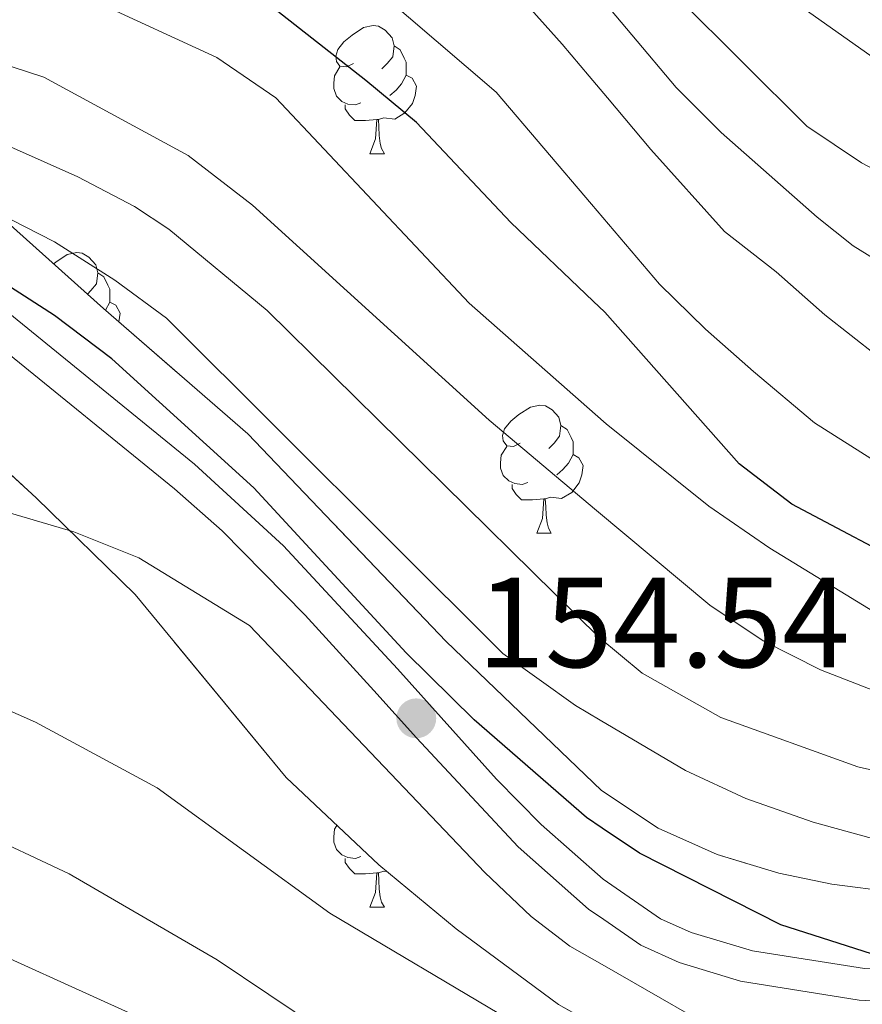
# Model space of a CAD drawing. Extents: x 605863 to 610365, y 779965 to 783005.
# Drawn here: x 607543 to 607609, y 781510 to 781587 of the extents above; entities that cross this region are included whole.
import ezdxf

# ---------------------------------------------------------------- set-up
doc = ezdxf.new("R2010")
doc.units = 0
doc.header["$MEASUREMENT"] = 0
doc.linetypes.add('DGN Style 3', pattern=[59.509548, 42.50682, -17.002728])
for name, color, linetype in [('Nivel 11', 7, 'Continuous'), ('Nivel 21', 7, 'Continuous'), ('Nivel 35', 7, 'Continuous'), ('Nivel 36', 7, 'Continuous'), ('Nivel 4', 7, 'Continuous'), ('Nivel 41', 7, 'Continuous'), ('Nivel 5', 7, 'Continuous'), ('Nivel 57', 7, 'Continuous'), ('Nivel 61', 7, 'Continuous'), ('Nivel 63', 7, 'Continuous'), ('Nivel 7', 7, 'Continuous')]:
    doc.layers.add(name, color=color, linetype=linetype)
doc.styles.add('Style-arial', font='arial.shx', dxfattribs={"bigfont": 'arialbig.shx'})
doc.linetypes.add('5zonar', pattern='A,-5,[1,dgnlstyle.shx,S=0.08,R=0,X=0,Y=0],-5', length=10)

# ---------------------------------------------------------------- blocks, each defined once
blk = doc.blocks.new('5PATER')
at = {"layer": 'Nivel 7', "linetype": 'Continuous', "lineweight": 0}
h = blk.add_hatch(color=19, dxfattribs=at)
edge = h.paths.add_edge_path()
edge.add_ellipse((0, 0), major_axis=(-1.096, -1.111), ratio=0.999422, start_angle=0, end_angle=360)

msp = doc.modelspace()

# ---------------------------------------------------------------- linework, layer by layer
at = {"layer": 'Nivel 11', "color": 142, "linetype": 'DGN Style 3', "lineweight": 13}
msp.add_polyline3d([(607531.749, 781633.508, 109.1), (607534.014, 781633.327, 109.052), (607548.122, 781629.331, 108.542), (607552.81, 781627.197, 108.251), (607562.933, 781621.19, 107.814), (607567.342, 781617.96, 107.668), (607575.436, 781610.909, 107.522), (607579.489, 781606.874, 107.449), (607587.434, 781597.165, 107.404), (607592.492, 781590.988, 107.376), (607604.725, 781578.81, 107.303), (607608.983, 781575.943, 107.303), (607619.246, 781570.519, 107.231), (607631.159, 781567.301, 107.158), (607639.393, 781567.32, 107.158), (607644.485, 781568.179, 107.085), (607649.713, 781569.767, 106.575), (607654.282, 781571.786, 106.502), (607659.28, 781574.392, 106.575), (607668.403, 781579.668, 105.992), (607675.294, 781585.089, 105.846), (607688.238, 781595.992, 105.371)], dxfattribs=at)
at = {"layer": 'Nivel 21', "color": 19, "linetype": 'Continuous', "lineweight": 0}
msp.add_polyline3d([(607670.635, 781528.348, 142.03), (607669.463, 781527.563, 142.332), (607662.955, 781523.367, 143.368), (607658.45, 781521.208, 143.842), (607650.294, 781518.08, 145.241), (607640.711, 781515.845, 146.64), (607631.346, 781514.35, 147.864), (607621.81, 781513.144, 149.38), (607617.455, 781512.8, 150.042), (607609.226, 781512.866, 151.24), (607600.474, 781514.238, 152.058), (607595.668, 781515.682, 152.294), (607593.26, 781516.755, 152.57), (607588.763, 781519.853, 153.149), (607583.924, 781524.14, 153.667), (607580.439, 781527.689, 154.043), (607572.677, 781536.313, 154.743), (607563.769, 781545.951, 153.81), (607556.803, 781552.362, 152.862), (607541.062, 781565.15, 150.817)], dxfattribs=at)
at = {"layer": 'Nivel 21', "color": 19, "linetype": 'DGN Style 3', "lineweight": 0}
for points in [[(607539.814, 781562.947, 150.842), (607555.222, 781550.423, 152.883), (607558.952, 781547.137, 153.38), (607565.461, 781540.524, 154.322), (607570.83, 781534.628, 154.743)], [(607570.83, 781534.628, 154.743), (607574.17, 781530.921, 154.536), (607582.134, 781522.385, 153.676), (607587.629, 781517.511, 153.11), (607588.817, 781516.697, 152.966), (607591.735, 781514.703, 152.615), (607594.711, 781513.345, 152.294), (607599.514, 781511.882, 152.066), (607608.798, 781510.389, 151.271), (607610.257, 781510.309, 151.074), (607612.447, 781510.19, 150.779), (607622.027, 781510.651, 149.38), (607631.701, 781511.875, 147.864), (607641.192, 781513.39, 146.64), (607651.029, 781515.685, 145.241), (607659.473, 781518.923, 143.842), (607663.986, 781521.076, 143.381), (607666.676, 781522.625, 143.084), (607672.158, 781526.39, 141.96)]]:
    msp.add_polyline3d(points, dxfattribs=at)
at = {"layer": 'Nivel 35', "color": 92, "linetype": '5zonar', "lineweight": 0, "ltscale": 0.5}
for points in [[(607685.009, 781541.721, 140.889), (607663.281, 781530.047, 146.559), (607654.507, 781525.814, 148.659), (607648.654, 781523.404, 149.917), (607643.775, 781521.825, 150.661), (607633.99, 781519.935, 151.316), (607626.2, 781519.072, 152.016), (607621.316, 781518.705, 152.987), (607611.555, 781518.848, 155.631), (607606.676, 781519.461, 156.69), (607602.518, 781520.323, 157.145), (607597.692, 781521.789, 157.33), (607593.082, 781523.847, 157.489), (607588.643, 781526.808, 157.663), (607576.482, 781538.477, 158.333), (607560.976, 781554.719, 159.011), (607549.667, 781564.55, 158.181), (607542.136, 781571.297, 158.078), (607537.978, 781574.15, 158.078), (607533.303, 781576.056, 158.078)], [(607540.481, 781553.292, 164.252), (607544.411, 781549.721, 164.436), (607552.139, 781542.145, 164.84), (607563.959, 781527.82, 165.073), (607571.209, 781520.968, 164.825), (607577.266, 781515.96, 164.374), (607585.271, 781510.046, 163.518), (607588.967, 781507.979, 162.945), (607592.535, 781505.987, 162.392), (607597.272, 781504.66, 161.493), (607602.918, 781503.736, 160.314), (607607.813, 781503.296, 159.273), (607611.567, 781503.518, 158.544), (607626.041, 781506.286, 156.016), (607645.731, 781511.362, 152.551), (607659.894, 781516.621, 149.785), (607675.197, 781523.791, 146.66), (607692.464, 781533.205, 142.715)]]:
    msp.add_polyline3d(points, dxfattribs=at)
at = {"layer": 'Nivel 36', "color": 92, "linetype": 'Continuous', "lineweight": 0, "flags": 128}
for points in [[(607569.228, 781583.715), (607568.698, 781583.45), (607568.168, 781583.505), (607567.903, 781583.875), (607567.848, 781584.3), (607568.008, 781584.82), (607568.488, 781585.415), (607569.123, 781585.945), (607570.023, 781586.53), (607570.768, 781586.69), (607571.193, 781586.635), (607571.723, 781586.32), (607572.253, 781585.735), (607572.413, 781585.095), (607572.303, 781584.245), (607571.878, 781583.715), (607571.458, 781583.29)], [(607572.413, 781585.095), (607572.888, 781584.78), (607573.203, 781584.14), (607573.363, 781583.82), (607573.363, 781583.24), (607573.363, 781582.815), (607572.993, 781582.125), (607572.573, 781581.645), (607572.093, 781581.225)], [(607569.813, 781580.635), (607569.388, 781580.475), (607568.803, 781580.535), (607568.328, 781580.745), (607567.903, 781581.17), (607567.688, 781581.755), (607567.688, 781582.175), (607567.743, 781582.76), (607568.168, 781583.45)], [(607573.363, 781582.815), (607573.818, 781582.565), (607574.163, 781581.95), (607574.053, 781581.225), (607573.843, 781580.585), (607573.258, 781579.845), (607572.463, 781579.365), (607571.613, 781579.47), (607571.183, 781579.34)], [(607571.073, 781579.34), (607570.183, 781579.255), (607569.338, 781579.255), (607568.913, 781579.685), (607568.593, 781580.16), (607568.593, 781580.475)], [(607570.528, 781576.655), (607570.963, 781577.815), (607571.073, 781579.34), (607571.183, 781579.34), (607571.218, 781578.755), (607571.253, 781578.07), (607571.323, 781577.455), (607571.438, 781577.055), (607571.653, 781576.655)], [(607570.528, 781576.655), (607571.653, 781576.655)], [(607545.772, 781568.04), (607545.935, 781568.176), (607546.835, 781568.761), (607547.58, 781568.921), (607548.005, 781568.866), (607548.535, 781568.551), (607549.065, 781567.966), (607549.225, 781567.326), (607549.115, 781566.476), (607548.69, 781565.946), (607548.417, 781565.67)], [(607549.225, 781567.326), (607549.7, 781567.011), (607550.015, 781566.371), (607550.175, 781566.051), (607550.175, 781565.471), (607550.175, 781565.046), (607549.832, 781564.406)], [(607550.175, 781565.046), (607550.63, 781564.796), (607550.975, 781564.181), (607550.872, 781563.502)], [(607582.287, 781554.006), (607581.757, 781553.741), (607581.227, 781553.796), (607580.962, 781554.166), (607580.907, 781554.591), (607581.067, 781555.111), (607581.547, 781555.706), (607582.182, 781556.236), (607583.082, 781556.821), (607583.827, 781556.981), (607584.252, 781556.926), (607584.782, 781556.611), (607585.312, 781556.026), (607585.472, 781555.386), (607585.362, 781554.536), (607584.937, 781554.006), (607584.517, 781553.581)], [(607585.472, 781555.386), (607585.947, 781555.071), (607586.262, 781554.431), (607586.422, 781554.111), (607586.422, 781553.531), (607586.422, 781553.106), (607586.052, 781552.416), (607585.632, 781551.936), (607585.152, 781551.516)], [(607582.872, 781550.926), (607582.447, 781550.766), (607581.862, 781550.826), (607581.387, 781551.036), (607580.962, 781551.461), (607580.747, 781552.046), (607580.747, 781552.466), (607580.802, 781553.051), (607581.227, 781553.741)], [(607586.422, 781553.106), (607586.877, 781552.856), (607587.222, 781552.241), (607587.112, 781551.516), (607586.902, 781550.876), (607586.317, 781550.136), (607585.522, 781549.656), (607584.672, 781549.761), (607584.242, 781549.631)], [(607584.132, 781549.631), (607583.242, 781549.546), (607582.397, 781549.546), (607581.972, 781549.976), (607581.652, 781550.451), (607581.652, 781550.766)], [(607583.587, 781546.946), (607584.022, 781548.106), (607584.132, 781549.631), (607584.242, 781549.631), (607584.277, 781549.046), (607584.312, 781548.361), (607584.382, 781547.746), (607584.497, 781547.346), (607584.712, 781546.946)], [(607583.587, 781546.946), (607584.712, 781546.946)], [(607569.813, 781521.643), (607569.388, 781521.483), (607568.803, 781521.543), (607568.328, 781521.753), (607567.903, 781522.178), (607567.688, 781522.763), (607567.688, 781523.183), (607567.743, 781523.768), (607567.928, 781524.069)], [(607571.073, 781520.348), (607570.183, 781520.263), (607569.338, 781520.263), (607568.913, 781520.693), (607568.593, 781521.168), (607568.593, 781521.483)], [(607570.528, 781517.663), (607570.963, 781518.823), (607571.073, 781520.348), (607571.183, 781520.348), (607571.218, 781519.763), (607571.253, 781519.078), (607571.323, 781518.463), (607571.438, 781518.063), (607571.653, 781517.663)], [(607571.835, 781520.451), (607571.613, 781520.478), (607571.183, 781520.348)], [(607570.528, 781517.663), (607571.653, 781517.663)]]:
    msp.add_lwpolyline(points, dxfattribs=at)
at = {"layer": 'Nivel 4', "color": 25, "linetype": 'Continuous', "lineweight": 30, "flags": 128}
for points, elevation in [([(607678.393, 781553.258), (607669.175, 781548.138), (607664.096, 781545.917), (607652.135, 781542.471), (607646.756, 781541.245), (607641.792, 781540.605), (607625.011, 781541.05), (607613.791, 781543.791), (607603.528, 781549.214), (607599.412, 781552.375), (607588.895, 781564.24), (607587.985, 781565.108), (607581.56, 781571.266), (607574.159, 781579.097), (607570.204, 781582.398), (607562.722, 781588.253), (607553.389, 781593.014)], 125), ([(607610.676, 781508.577), (607610.257, 781510.309), (607610.436, 781513.808), (607602.684, 781516.272), (607591.618, 781521.905), (607588.693, 781523.855), (607587.462, 781524.68), (607578.68, 781532.333), (607573.371, 781537.586), (607561.436, 781550.51), (607550.334, 781560.601), (607545.847, 781563.991), (607540.758, 781567.243)], 150)]:
    msp.add_lwpolyline(points, dxfattribs=dict(at, elevation=elevation))
at = {"layer": 'Nivel 5', "color": 25, "linetype": 'Continuous', "lineweight": 0, "flags": 128}
for points, elevation in [([(607671.509, 781601.226), (607663.129, 781595.131), (607651.386, 781583.059), (607647.25, 781579.919), (607642.701, 781577.85), (607637.4, 781576.115), (607632.233, 781575.547), (607626.764, 781575.923), (607621.282, 781577.595), (607616.739, 781579.673), (607612.041, 781582.681), (607603.447, 781588.779), (607597.372, 781594.204), (607587.279, 781606.136), (607579.024, 781615.904), (607572.945, 781625.164), (607567.549, 781634.541), (607560.772, 781642.945), (607556.97, 781646.19), (607547.003, 781651.552), (607543.174, 781654.78), (607534.943, 781662.826)], 110), ([(607529.498, 781626.645), (607544.56, 781622.15), (607559.183, 781616.24), (607563.527, 781613.764), (607572.607, 781607.334), (607582.813, 781596.345), (607586.144, 781591.792), (607587.555, 781590.107), (607594.498, 781581.85), (607598.01, 781578.31), (607605.533, 781571.678), (607608.334, 781569.447), (607612.583, 781566.802), (607621.153, 781563.112), (607625.894, 781561.559), (607632.335, 781559.955), (607638.999, 781558.788), (607644.538, 781558.815), (607651.287, 781560.245), (607655.996, 781561.895), (607663.319, 781565.184), (607686.831, 781580.385)], 110), ([(607543.341, 781613.904), (607553.069, 781610.66), (607557.975, 781608.529), (607562.231, 781605.881), (607566.493, 781602.722), (607570.679, 781599.781), (607574.799, 781596.257), (607578.485, 781592.436), (607582.24, 781588.98), (607585.562, 781585.228), (607587.682, 781582.72), (607589.106, 781581.042), (607592.503, 781576.999), (607598.259, 781570.578), (607602.302, 781567.417), (607606.129, 781564.035), (607610.246, 781560.802)], 115), ([(607539.123, 781604.398), (607544.316, 781602.708), (607549.506, 781601.235), (607558.434, 781597.838), (607562.978, 781595.484), (607568.854, 781591.396), (607580.405, 781581.469), (607587.854, 781572.707), (607593.18, 781566.455), (607596.79, 781562.925), (607600.543, 781559.615), (607605.325, 781555.588), (607609.728, 781552.795)], 120), ([(607686.575, 781551.236), (607663.567, 781541.315), (607653.062, 781537.598), (607648.185, 781536.493), (607637.176, 781535.179), (607631.84, 781535.253), (607626.28, 781536.047), (607616.15, 781538.439), (607610.474, 781540.474), (607601.816, 781545.769), (607597.043, 781549.068), (607589.007, 781555.496), (607588.137, 781556.26), (607578.285, 781564.963), (607563.165, 781581.043), (607558.539, 781584.197), (607549.029, 781588.579), (607533.691, 781593.259)], 130), ([(607683.084, 781544.055), (607666.975, 781537.972), (607650.394, 781533.028), (607641.256, 781531.126), (607636.291, 781530.457), (607629.638, 781530.621), (607617.999, 781532.178), (607610.468, 781534.425), (607605.785, 781536.259), (607601.296, 781538.528), (607597.128, 781541.31), (607588.266, 781548.734), (607579.842, 781555.798), (607561.342, 781572.616), (607556.292, 781576.521), (607545.001, 781582.661), (607535.444, 781585.752)], 135), ([(607676.694, 781535.384), (607673.566, 781534.911), (607668.758, 781533.538), (607662.604, 781531.218), (607654.543, 781528.723), (607644.639, 781527), (607634.668, 781526.373), (607620.974, 781526.598), (607615.649, 781527.049), (607608.709, 781528.647), (607597.987, 781532.512), (607591.829, 781535.994), (607588.437, 781538.801), (607562.491, 781564.374), (607554.78, 781570.753), (607552.108, 781572.537), (607547.672, 781574.841), (607536.871, 781579.653)], 140), ([(607648.499, 781508.761), (607651.029, 781515.685), (607650.718, 781517.357), (607649.39, 781518.872), (607646.394, 781519.568), (607630.654, 781519.61), (607620.296, 781520.587), (607615.257, 781521.551), (607605.207, 781524.319), (607599.951, 781526.179), (607595.222, 781528.375), (607588.548, 781532.311), (607586.606, 781533.461), (607580.93, 781537.532), (607554.594, 781563.792), (607550.566, 781566.746), (607545.845, 781569.755), (607540.139, 781572.666)], 145), ([(607588.879, 781513.063), (607586.179, 781514.613), (607583.144, 781516.928), (607579.515, 781520.383), (607561.101, 781539.708), (607552.445, 781545.008), (607547.339, 781547.043), (607535.12, 781550.659)], 155), ([(607642.028, 781445.889), (607633.241, 781464.005), (607627.825, 781470.495), (607619.872, 781477.625), (607617.055, 781481.892), (607613.918, 781485.708), (607610.162, 781488.945), (607597.333, 781497.21), (607589.048, 781503.266), (607581.439, 781508.833), (607567.393, 781517.193), (607553.882, 781527.02), (607544.351, 781532.16), (607534.831, 781536.353)], 160), ([(607628.344, 781394.664), (607631.897, 781402.298), (607634.581, 781410.484), (607635.108, 781415.679), (607635.26, 781421.086), (607635.288, 781428.363), (607634.527, 781433.355), (607633.669, 781438.916), (607626.948, 781455.31), (607625.159, 781458.057), (607615.891, 781468.543), (607608.817, 781476.341), (607605.175, 781479.771), (607601.061, 781483.054), (607589.246, 781491.742), (607570.692, 781505.395), (607558.578, 781513.538), (607546.977, 781520.288), (607539.533, 781523.767)], 165), ([(607619.082, 781386.418), (607623.149, 781396.855), (607625.263, 781403.15), (607626.511, 781409.741), (607626.68, 781414.836), (607626.632, 781420.851), (607626.379, 781426.975), (607625.557, 781431.931), (607624.581, 781437.767), (607621.299, 781447.339), (607619.372, 781450.388), (607612.285, 781458.591), (607591.824, 781481.055), (607589.393, 781483.189), (607588.079, 781484.349), (607580.086, 781490.402), (607560.244, 781504.272), (607551.675, 781509.401), (607538.44, 781515.388)], 170), ([(607638.734, 781390.283), (607642.818, 781396.272), (607649.013, 781406.394), (607650.721, 781411.97), (607651.964, 781417.364), (607653.218, 781425.652), (607653.107, 781431.139), (607652.466, 781436.203), (607651.845, 781441.213), (607651.429, 781447.352), (607648.83, 781461.104), (607646.953, 781465.733), (607643.523, 781471.613), (607639.736, 781476.34), (607634.198, 781481.41), (607626.259, 781486.441), (607613.014, 781497.952), (607599.872, 781506.768), (607588.879, 781513.063)], 155)]:
    msp.add_lwpolyline(points, dxfattribs=dict(at, elevation=elevation))
at = {"layer": 'Nivel 57', "color": 92, "linetype": 'DGN Style 3', "lineweight": 0, "flags": 128}
msp.add_lwpolyline([(607550.975, 780968.966), (607553.272, 780966.658), (607561.839, 780956.729), (607576.038, 780938.117), (607578.31, 780934.833), (607580.914, 780930.677), (607583.511, 780926.387), (607588.891, 780918.271), (607592.522, 780915.112), (607596.962, 780912.467), (607599.22, 780911.464), (607601.063, 780910.648), (607602.802, 780910.153), (607607.887, 780909.648), (607612.836, 780910.896), (607615.972, 780912.948), (607619.418, 780916.566), (607622.678, 780921.918), (607626.333, 780931.17), (607628.018, 780936.127), (607629.558, 780941.511), (607631.751, 780951.297), (607632.525, 780956.212), (607633.089, 780964.114), (607632.64, 780969.099), (607631.716, 780974.067), (607629.461, 780981.643), (607627.633, 780986.329), (607625.467, 780990.786), (607622.615, 780995.535), (607618.651, 781002.456), (607616.427, 781006.775), (607608.68, 781024.617), (607606.736, 781030.592), (607600.726, 781055.335), (607600.205, 781059.786), (607600.5, 781064.83), (607601.497, 781069.801), (607602.105, 781071.528), (607606.86, 781080.237), (607608.485, 781086.051), (607609.392, 781090.976), (607609.716, 781095.893), (607609.359, 781099.492), (607607.989, 781104.384), (607606.086, 781107.744), (607603.622, 781109.806), (607599.444, 781112.289), (607595.742, 781113.8), (607595.172, 781114.035), (607591.795, 781114.885), (607583.138, 781115.702), (607578.819, 781116.767), (607573.808, 781119.155), (607569.529, 781122.516), (607567.049, 781126.662), (607564.813, 781131.746), (607559.542, 781146.258), (607558.191, 781151.186), (607557.53, 781156.25), (607558.035, 781161.189), (607559.952, 781165.52), (607563.169, 781169.345), (607567.122, 781172.25), (607573.134, 781174.827), (607577.336, 781176.328), (607579.66, 781177.054), (607582.796, 781175.936), (607586.694, 781173.635), (607589.478, 781171.186), (607593.439, 781166.878), (607594.829, 781166.924), (607596.562, 781166.983), (607596.83, 781167.495), (607597.978, 781172.191), (607597.179, 781205.454), (607597.249, 781215.439), (607597.861, 781230.934), (607598.798, 781238.801), (607601.306, 781253.547), (607606.015, 781279.254), (607607.026, 781284.158), (607608.304, 781287.895), (607618.06, 781305.711), (607623.648, 781314.004), (607629.919, 781322.19), (607645.728, 781336.825), (607665.423, 781358.498), (607684.106, 781376.779), (607693.59, 781386.685), (607703.339, 781398.097), (607707.074, 781403.904), (607716.434, 781415.616), (607719.083, 781418.56), (607719.892, 781419.748), (607721.743, 781424.688), (607721.407, 781429.662), (607716.495, 781441.383), (607710.234, 781459.152), (607708.943, 781463.681), (607707.988, 781468.561), (607707.625, 781473.463), (607708.025, 781480.667), (607708.682, 781485.59), (607710.641, 781495.65), (607716.623, 781513.322), (607723.148, 781529.246), (607725.142, 781536.81), (607725.817, 781541.728), (607724.062, 781546.634), (607721.704, 781549.39), (607717.602, 781550.875), (607709.398, 781544.254), (607706.358, 781542.23), (607698.678, 781537.12), (607694.815, 781534.647), (607692.464, 781533.205), (607675.197, 781523.791), (607659.894, 781516.621), (607645.731, 781511.362), (607626.041, 781506.286), (607611.567, 781503.518), (607607.813, 781503.296), (607602.918, 781503.736), (607597.272, 781504.66), (607592.535, 781505.987), (607588.967, 781507.979), (607585.271, 781510.046), (607577.266, 781515.96), (607571.209, 781520.968), (607563.959, 781527.82), (607552.139, 781542.145), (607544.411, 781549.721), (607540.481, 781553.292), (607536.589, 781556.428), (607530.982, 781560.323), (607526.672, 781562.727), (607522.04, 781564.66), (607517.325, 781565.872), (607512.403, 781566.475), (607505.854, 781566.723), (607495.862, 781566.024), (607490.894, 781566.06), (607482.622, 781567.391), (607477.715, 781568.62), (607473.008, 781570.29), (607469.149, 781571.123), (607464.136, 781571.241), (607461.457, 781569.647), (607459.127, 781565.051), (607458.776, 781560.571), (607460.227, 781549.851), (607461.04, 781545.789), (607463.861, 781533.345), (607464.524, 781529.329), (607464.388, 781525.125), (607463.307, 781520.852), (607461.358, 781516.648), (607458.613, 781512.65), (607449.162, 781502.867), (607445.31, 781498.448), (607431.12, 781479.346), (607428.09, 781475.957), (607424.512, 781472.714), (607420.501, 781469.784), (607414.81, 781467.333), (607409.927, 781466.038), (607400.16, 781464.193), (607396.258, 781463.761), (607391.387, 781463.667), (607386.52, 781464.04), (607383.965, 781464.502), (607380.087, 781466.141), (607376.786, 781469.178), (607375.23, 781472.775), (607374.895, 781480.606), (607375.333, 781485.191), (607376.324, 781489.576), (607378.692, 781496.821), (607382.368, 781505.344), (607389.576, 781518.61), (607391.92, 781523.559), (607404.259, 781554.459), (607411.784, 781571.471), (607413.004, 781573.679), (607415.939, 781577.451), (607419.504, 781580.767), (607424.054, 781584.003), (607429.013, 781586.429), (607433.553, 781588.312), (607438.278, 781589.839), (607442.27, 781590.334), (607447.257, 781589.706), (607459.771, 781586.232), (607475.905, 781582.332), (607485.867, 781580.491), (607498.671, 781579.075), (607513.605, 781578.673), (607521.452, 781578.045), (607526.404, 781577.413), (607533.303, 781576.056), (607537.978, 781574.15), (607542.136, 781571.297), (607549.667, 781564.55), (607560.976, 781554.719), (607576.482, 781538.477), (607588.643, 781526.808), (607593.082, 781523.847), (607597.692, 781521.789), (607602.518, 781520.323), (607606.676, 781519.461), (607611.555, 781518.848), (607621.316, 781518.705), (607626.2, 781519.072), (607633.99, 781519.935), (607643.775, 781521.825), (607648.654, 781523.404), (607654.507, 781525.814), (607663.281, 781530.047), (607685.009, 781541.721), (607689.117, 781544.319), (607692.924, 781547.335), (607695.793, 781551.257), (607700.125, 781560.24), (607703.574, 781564.593), (607706.924, 781567.378), (607711.234, 781569.913), (607715.851, 781571.842), (607720.469, 781572.54), (607725.415, 781571.6), (607729.878, 781569.485), (607733.868, 781566.331), (607736.967, 781562.666), (607738.972, 781558.227), (607740.037, 781550.695), (607739.399, 781539.124), (607738.796, 781534.201), (607737.781, 781529.299), (607732.838, 781512.571), (607725.428, 781490.683), (607724.092, 781485.848), (607723.261, 781480.975), (607723.219, 781476.086), (607724.276, 781468.79), (607727.69, 781453.846), (607732.45, 781436.727), (607734.786, 781432.261), (607737.018, 781430.77), (607739.198, 781430.581), (607744.116, 781432.015), (607751.864, 781437.698), (607753.534, 781442.055), (607752.225, 781447.146), (607744.22, 781453.936), (607740.976, 781458.35), (607738.874, 781462.853), (607738.417, 781467.755), (607739.113, 781472.766), (607740.467, 781476.746), (607742.439, 781479.776), (607745.839, 781483.374), (607750.039, 781486.18), (607751.765, 781486.793), (607756.798, 781486.489), (607759.613, 781485.005), (607763.652, 781477.875), (607765.805, 781473.415), (607774.702, 781453.889), (607778.413, 781451.17), (607786.694, 781450.913), (607805.653, 781451.146), (607815.021, 781451.339), (607825.34, 781451.93), (607842.189, 781454.21), (607847.587, 781455.169), (607852.339, 781456.682), (607853.779, 781458.088), (607854.918, 781460.074), (607854.807, 781462.844), (607854.493, 781464.445), (607852.341, 781467.041), (607848.648, 781468.029), (607843.72, 781467.943), (607840.081, 781467.382), (607834.98, 781466.946), (607820.863, 781464.343), (607815.402, 781463.611), (607807.454, 781463.281), (607804.165, 781463.746), (607802.105, 781464.37), (607797.561, 781466.5), (607794.979, 781468.58), (607793.485, 781471.112), (607792.32, 781476.203), (607792.791, 781484.307), (607793.219, 781490.529), (607794.023, 781495.413), (607797.347, 781508.226), (607800.845, 781517.18), (607802.336, 781521.938), (607807.155, 781546.363), (607807.492, 781555.203), (607807.421, 781560.309), (607807.225, 781571.296), (607806.352, 781588.308), (607805.651, 781593.259), (607803.148, 781602.708), (607800.643, 781612.376), (607795.918, 781623.495), (607793.334, 781627.967), (607789.419, 781634.148), (607786.426, 781638.077), (607770.789, 781655.661), (607766.475, 781660.802), (607758.767, 781667.186), (607754.651, 781670.404), (607749.451, 781673.524), (607744.52, 781675.516), (607739.658, 781676.532), (607737.147, 781676.784), (607727.173, 781677.442), (607721.694, 781677.381), (607713.169, 781675.715), (607703.053, 781673.145), (607698.248, 781671.77), (607693.681, 781669.722), (607689.399, 781666.876), (607679.103, 781659.648), (607674.665, 781655.285), (607667.099, 781648.788), (607662.417, 781644.544), (607655.433, 781638.98), (607651.744, 781635.208), (607641.178, 781621.308), (607638.069, 781617.449), (607634.491, 781614.145), (607633.713, 781613.714), (607628.738, 781612.848), (607623.655, 781613.557), (607621.078, 781614.578), (607619.055, 781617.101), (607616.818, 781621.373), (607615.242, 781625.588), (607612.591, 781633.254), (607611.364, 781638.72), (607608.476, 781648.379), (607604.621, 781657.882), (607602.379, 781662.537), (607597.709, 781671.66), (607594.976, 781675.846), (607585.917, 781685.457), (607585.3, 781686.114), (607582.348, 781689.462), (607580.812, 781692.041), (607579.338, 781696.916), (607578.476, 781702.011), (607578.186, 781707.138), (607578.915, 781711.853), (607580.143, 781717.012), (607582.838, 781724.388), (607584.823, 781728.782), (607585.161, 781729.413), (607587.335, 781733.473), (607588.586, 781737.826), (607590.321, 781747.964), (607591.031, 781754.572), (607592.082, 781760.446), (607594.467, 781764.386), (607597.561, 781767.749), (607606.448, 781775.893), (607609.548, 781780.125), (607610.941, 781782.763), (607612.848, 781787.391), (607613.265, 781791.826), (607612.099, 781796.341), (607609.899, 781800.883), (607606.585, 781805.276), (607602.055, 781809.709), (607598.222, 781812.878), (607593.878, 781815.627), (607588.911, 781817.826), (607584.274, 781819.484), (607583.612, 781819.553), (607582.289, 781819.695), (607580.216, 781818.094), (607578.037, 781814.167), (607577.026, 781808.805), (607576.847, 781804.496), (607575.978, 781800.27), (607574.601, 781798.272), (607572.495, 781797.12), (607567.963, 781797.615), (607565.754, 781799.284), (607561.765, 781803.128), (607558.763, 781807.073), (607557.49, 781810.17), (607554.803, 781820.116), (607554.642, 781824.964), (607553.265, 781829.513), (607548.633, 781833.692), (607544.792, 781836.531), (607535.999, 781843.711), (607532.892, 781847.59), (607531.49, 781849.867), (607529.29, 781854.646), (607527.983, 781859.078), (607527.717, 781860.64), (607526.954, 781867.694), (607524.715, 781879.221), (607524.209, 781883.447), (607524.695, 781887.372), (607527.17, 781890.082), (607530.145, 781891.363), (607534.598, 781893.08), (607538.081, 781894.402), (607542.425, 781894.488), (607552.222, 781891.412), (607560.173, 781889.778), (607574.521, 781886.274), (607579.344, 781884.953), (607582.512, 781883.556), (607601.02, 781875.402), (607604.064, 781874.27), (607604.895, 781874.086), (607609.183, 781875.26), (607611.019, 781877.962), (607612.488, 781883.421), (607611.255, 781888.109), (607605.984, 781892.497), (607597.504, 781897.865), (607582.108, 781907.013), (607571.212, 781913.49), (607566.902, 781916.44), (607549.227, 781929.854), (607542.609, 781936.448), (607532.468, 781947.971), (607530.927, 781949.438), (607526.824, 781952.222), (607524.607, 781952.43), (607520.186, 781948.184), (607516.766, 781944.648), (607508.918, 781937.448), (607505.228, 781933.792), (607500.892, 781929.761), (607496.981, 781926.43), (607492.629, 781923.974), (607487.757, 781922.341), (607482.86, 781921.766), (607477.723, 781922.408), (607469.521, 781924.61), (607464.854, 781926.345), (607461.808, 781927.905), (607457.698, 781930.492), (607453.815, 781933.45), (607444.665, 781941.717), (607439.946, 781943.321), (607437.861, 781942.132), (607436.233, 781939.124), (607436.426, 781934.887), (607437.893, 781928.841), (607438.406, 781924.649), (607438.267, 781921.473), (607437.046, 781917.034), (607434.569, 781913.297), (607428.475, 781907.942), (607424.302, 781904.819), (607420.354, 781902.062), (607417.789, 781899.84), (607414.383, 781896.205), (607411.371, 781892.168), (607408.854, 781887.826), (607401.972, 781877.722), (607398.519, 781873.719), (607390.441, 781866.283), (607387.102, 781862.515), (607383.259, 781859.133), (607378.524, 781855.634), (607374.264, 781853.277), (607369.392, 781851.515), (607365.379, 781850.837), (607361.348, 781850.917), (607348.846, 781853.124), (607344.285, 781854.559), (607339.85, 781854.99), (607336.51, 781852.647), (607333.968, 781847.793), (607332.061, 781842.545), (607331.239, 781839.114), (607330.755, 781834.219), (607329.759, 781829.461), (607327.593, 781824.934), (607324.489, 781821.124), (607320.32, 781818.628), (607317.698, 781818), (607312.509, 781817.362), (607307.509, 781817.319), (607304.614, 781817.666), (607299.366, 781818.875), (607294.763, 781820.674), (607289.14, 781823.708), (607285.136, 781826.629), (607281.686, 781830.106), (607278.871, 781834.254), (607276.837, 781838.895), (607274.746, 781846.238), (607272.794, 781856.339), (607271.259, 781868.564), (607270.968, 781873.69), (607270.981, 781893.395), (607270.967, 781905.054), (607271.021, 781910.651), (607271.299, 781915.935), (607274.052, 781939.796), (607274.253, 781945.17), (607273.378, 781950.085), (607271.938, 781954.288), (607270.131, 781958.91), (607263.442, 781973.176), (607260.712, 781977.459), (607250.462, 781987.021), (607247.057, 781990.05), (607242.345, 781992.391), (607237.458, 781992.589), (607236.228, 781992.196), (607232.085, 781989.585), (607229.026, 781985.499), (607224.851, 781973.094), (607221.322, 781965.187), (607219.394, 781960.674), (607215.339, 781947.92), (607205.589, 781923.21), (607203.542, 781918.523), (607197.649, 781903.417), (607189.258, 781871.843), (607187.804, 781866.347), (607186.674, 781862.422), (607181.994, 781848.236), (607180.363, 781843.645), (607177.592, 781836.565), (607171.38, 781823.258), (607167.696, 781819.019), (607163.369, 781815.706), (607159.017, 781813.209), (607152.676, 781811.1), (607142.853, 781809.414), (607137.256, 781809.468), (607127.727, 781811.372), (607122.992, 781813.039), (607117.717, 781815.545), (607107.846, 781820.948), (607103.125, 781823.664), (607098.942, 781826.294), (607092.312, 781830.987), (607080.131, 781840.308), (607061.665, 781854.675), (607055.403, 781862.067), (607052.83, 781864.756), (607042.312, 781875.445), (607038.877, 781880.187), (607029.341, 781898.852), (607025.401, 781905.643), (607021.268, 781914.76), (607018.854, 781919.138), (607013.711, 781926.435), (607004.416, 781938.214), (607000.144, 781943.106), (606996.203, 781946.102), (606991.824, 781948.683), (606988.545, 781949.929), (606985.096, 781950.349), (606980.009, 781948.668), (606977.062, 781944.67), (606973.712, 781937.847), (606971.944, 781933.187), (606970.58, 781928.195), (606967.237, 781912.966), (606964.055, 781902.02), (606961.09, 781892.491), (606959.4, 781887.226), (606953.171, 781864.04), (606950.219, 781854.49), (606948.234, 781849.123), (606945.063, 781843.395), (606934.312, 781826.551), (606930.299, 781821.062), (606920.773, 781809.133), (606917.291, 781805.607), (606915.131, 781803.824), (606902.791, 781794.965), (606894.981, 781790.321), (606881.39, 781783.412), (606872.152, 781780.08), (606862.562, 781777.259), (606857.692, 781776.142), (606841.539, 781773.223), (606825.457, 781770.767), (606816.871, 781769.803), (606806.886, 781769.19), (606801.329, 781769.104), (606793.857, 781769.211), (606773.478, 781769.634), (606773.527, 781766.496), (606773.626, 781760.173), (606773.734, 781753.27), (606773.842, 781746.381), (606773.95, 781739.502), (606774.058, 781732.605), (606774.166, 781725.764), (606774.322, 781715.768), (606774.512, 781703.698), (606774.708, 781691.193), (606774.812, 781684.565), (606774.893, 781679.387), (606774.993, 781673.023), (606775.072, 781667.972), (606783.444, 781666.474), (606818.019, 781660.798), (606834.107, 781660.978), (606847.425, 781658.562), (606912.434, 781653.174), (606926.411, 781651.884), (606990.199, 781646.663), (606994.519, 781655.717), (606995.473, 781658.589), (606996.192, 781663.555), (606995.73, 781682.014), (606994.811, 781692.097), (606992.504, 781710.194), (606991.457, 781720.974), (606989.733, 781745.175), (606989.658, 781759.864), (606990.741, 781769.235), (606991.623, 781774.148), (606992.935, 781778.947), (606995.46, 781785.202), (606998.391, 781788.908), (607002.191, 781792.393), (607005.852, 781794.238), (607010.822, 781794.561), (607017.228, 781793.491), (607022.315, 781792.148), (607026.705, 781789.776), (607030.549, 781786.519), (607033.509, 781782.421), (607036.798, 781772.704), (607044.439, 781747.809), (607046.336, 781739.776), (607046.583, 781735.296), (607045.083, 781726.722), (607044.419, 781723.49), (607043.229, 781718.801), (607041.753, 781714.033), (607040.405, 781707.181), (607040.462, 781702.229), (607041.117, 781697.24), (607042.22, 781692.306), (607049.067, 781667.578), (607050.879, 781662.002), (607052.95, 781657.494), (607055.493, 781653.275), (607061.443, 781645.322), (607068.748, 781636.79), (607072.324, 781633.399), (607075.889, 781630.627), (607080.086, 781627.851), (607084.382, 781625.299), (607109.842, 781612.819), (607114.594, 781610.074), (607123.032, 781604.93), (607128.853, 781600.098), (607132.094, 781596.211), (607132.966, 781593.665), (607131.029, 781589.754), (607127.625, 781586.434), (607123.736, 781583.719), (607119.669, 781582.93), (607117.343, 781583.171), (607107.774, 781585.213), (607098.203, 781587.869), (607084.885, 781592.427), (607080.059, 781593.375), (607077.527, 781593.569), (607072.756, 781592.995), (607069.336, 781591.029), (607066.256, 781586.853), (607065.404, 781582.94), (607077.722, 781560.517), (607086.523, 781539.804), (607088.678, 781534.756), (607096.004, 781520.847), (607098.857, 781515.982), (607112.834, 781501.623), (607130.972, 781490.458), (607150.628, 781484.382), (607166.595, 781479.664), (607177.047, 781467.714), (607197.431, 781468.976), (607207.388, 781469.91), (607239.938, 781473.839), (607250.169, 781474.477), (607259.869, 781474.412), (607264.816, 781473.923), (607274.573, 781471.728), (607280.416, 781469.96), (607284.986, 781467.971), (607287.766, 781466.33), (607291.859, 781463.286), (607295.536, 781459.924), (607298.875, 781456.266), (607304.926, 781448.011), (607312.778, 781435.274), (607316.684, 781429.577), (607326.047, 781417.94), (607334.955, 781407.812), (607338.592, 781404.378), (607342.737, 781401.537), (607347.934, 781400.392), (607353.07, 781401.293), (607360.353, 781403.708), (607368.987, 781409.851), (607381.994, 781421.452), (607390.077, 781427.243), (607394.38, 781429.834), (607402.373, 781433.985), (607411.694, 781437.755), (607416.465, 781439.152), (607424.467, 781440.577), (607439.361, 781441.923), (607457.143, 781443.041), (607467.542, 781443.595), (607495.763, 781445.747), (607501.007, 781445.981), (607506.01, 781445.834), (607510.989, 781445.049), (607515.8, 781443.447), (607518.893, 781441.809), (607522.948, 781438.881), (607531.588, 781433.868), (607535.678, 781431.061), (607538.281, 781428.385), (607549.294, 781413.118), (607551.123, 781408.455), (607551.186, 781403.228), (607550.492, 781399.84), (607548.493, 781395.607), (607545.849, 781392.792), (607541.603, 781389.798), (607537.152, 781388.228), (607531.216, 781388.547), (607521.729, 781390.297), (607510.641, 781390.723), (607505.828, 781390.246), (607501.089, 781388.883), (607495.036, 781385.753), (607491.123, 781382.908), (607483.293, 781376.184), (607478.232, 781371.399), (607475.147, 781367.727), (607471.308, 781363.945), (607456.623, 781350.785), (607453.092, 781347.434), (607449.171, 781343.058), (607445.072, 781339.672), (607429.332, 781326.505), (607417.465, 781316.154), (607410.36, 781309.272), (607396.537, 781295.219), (607387.484, 781286.736), (607378.057, 781280.432), (607361.327, 781269.765), (607357.327, 781267.212), (607352.291, 781264.007), (607348.036, 781261.523), (607339.172, 781257.094), (607329.953, 781253.277), (607324.451, 781251.279), (607319.042, 781250.169), (607309.449, 781249.378), (607304.648, 781249.331), (607298.934, 781249.769), (607294.255, 781250.702), (607284.948, 781253.261), (607274.369, 781257.014), (607269.434, 781259.429), (607264.677, 781261.498), (607263.125, 781261.61), (607264.384, 781258.476), (607274.742, 781241.502), (607277.582, 781235.539), (607278.621, 781230.642), (607278.824, 781224.44), (607278.585, 781219.441), (607277.25, 781211.189), (607276.231, 781206.277), (607273.663, 781196.609), (607272.03, 781191.883), (607270.107, 781187.249), (607258.96, 781164.721), (607251.765, 781151.604), (607244.464, 781140.57), (607233.344, 781125.389), (607224.024, 781113.023), (607214.677, 781101.291), (607205.92, 781091.154), (607198.396, 781084.331), (607190.873, 781077.987), (607182.847, 781071.832), (607177.997, 781068.463), (607173.442, 781065.817), (607168.743, 781063.987), (607163.951, 781063.418), (607158.299, 781064.563), (607129.541, 781071.411), (607124.894, 781073.026), (607120.554, 781075.226), (607104.178, 781086.254), (607098.912, 781089.082), (607094.223, 781090.871), (607083.767, 781091.581), (607065.224, 781092.198), (607059.981, 781092.668), (607054.915, 781093.902), (607050.563, 781096.238), (607047.547, 781100.05), (607046.288, 781104.746), (607046.114, 781109.582), (607046.165, 781114.2), (607046.112, 781119.161), (607045.825, 781124.761), (607045.513, 781125.561), (607043.411, 781125.887), (607038.742, 781124.522), (607034.186, 781122.537), (607030.115, 781119.435), (607028.637, 781117.677), (607028.152, 781114.173), (607026.033, 781109.788), (607020.862, 781101.158), (607017.706, 781094.294), (607016.926, 781089.594), (607016.605, 781079.949), (607015.974, 781077.136), (607014.318, 781072.52), (607012.309, 781068.045), (607009.867, 781063.75), (607006.21, 781058.838), (607002.509, 781055.726), (606984.403, 781046.249), (606968.442, 781039.055), (606949.735, 781031.697), (606935.248, 781025.754), (606916.332, 781019.41), (606908.432, 781016.486), (606886.26, 781004.853), (606869.63, 780995.749), (606864.928, 780993.994), (606860.111, 780992.653), (606828.302, 780984.968), (606823.485, 780983.326), (606816.992, 780979.77), (606818.063, 780977.858), (606822.929, 780976.445), (606827.795, 780975.319), (606837.54, 780973.775), (606846.975, 780972.935), (606858.029, 780972.597), (606868.007, 780972.54), (606878.01, 780973.006), (606887.88, 780974.535), (606892.24, 780975.715), (606897.464, 780977.697), (606906.503, 780981.421), (606920.155, 780987.154), (606929.7, 780990.46), (606935.321, 780991.818), (606945.27, 780992.796), (606955.252, 780992.61), (606974.85, 780991.623), (607001.811, 780990.083), (607015.746, 780988.115), (607020.06, 780986.226), (607022.859, 780982.853), (607023.523, 780980.857), (607023.197, 780976.118), (607021.194, 780970.163), (607018.211, 780966.15), (607014.719, 780962.367), (607013.973, 780959.064), (607017.002, 780955.733), (607021.836, 780953.242), (607027.946, 780951.704), (607032.937, 780951.096), (607037.929, 780950.897), (607051.661, 780951.266), (607061.576, 780953.086), (607065.631, 780953.171), (607070.271, 780951.553), (607074.305, 780948.479), (607076.908, 780945.603), (607079.813, 780941.525), (607082.053, 780937.428), (607083.725, 780933.28), (607084.93, 780929.047), (607086.087, 780922.445), (607086.566, 780913.392), (607086.269, 780906.183), (607085.797, 780901.323), (607084.767, 780899.695), (607082.846, 780899.499), (607077.868, 780899.835), (607072.876, 780900.357), (607068.485, 780901.262), (607063.792, 780902.748), (607059.248, 780904.558), (607052.671, 780907.905), (607040.414, 780916.403), (607036.46, 780918.742), (607020.986, 780926.264), (607005.504, 780934.485), (607000.679, 780935.76), (606995.5, 780935.186), (606992.915, 780934.169), (606990.492, 780931.869), (606989.274, 780927.019), (606990.924, 780922.441), (606992.007, 780921.567), (607009.218, 780912.19), (607019.685, 780906.206), (607029.079, 780902.033), (607044.939, 780895.577), (607049.684, 780893.531), (607053.847, 780891.103), (607065.307, 780881.521), (607072.898, 780877.454), (607077.674, 780875.739), (607082.512, 780874.98), (607084.519, 780875.033), (607099.169, 780877.371), (607104.591, 780878.581), (607109.531, 780878.767), (607114.502, 780877.596), (607119.905, 780874.893), (607123.587, 780871.52), (607125.162, 780868.842), (607126.72, 780864.131), (607127.671, 780859.36), (607129.39, 780847.62), (607129.951, 780843.012), (607130.048, 780838.469), (607129.894, 780836.716), (607128.216, 780832.729), (607124.935, 780829.856), (607119.851, 780827.684), (607115.107, 780826.109), (607100.87, 780821.401), (607090.661, 780818.285), (607082.209, 780815.72), (607078.16, 780813.393), (607071.166, 780806.994), (607064.585, 780803.725), (607059.771, 780801.739), (607054.945, 780800.118), (607050.119, 780798.976), (607045.304, 780798.433), (607041.828, 780798.479), (607038.144, 780799.487), (607029.035, 780803.157), (607024.813, 780805.567), (607022.314, 780807.53), (607018.57, 780811.077), (607012.211, 780818.241), (607007.253, 780825.025), (607004.581, 780829.367), (606999.27, 780836.468), (606987.15, 780851.727), (606981.707, 780857.443), (606977.902, 780860.691), (606969.891, 780866.56), (606958.083, 780874.318), (606942.551, 780883.829), (606938.534, 780886.516), (606931.121, 780892.472), (606924.272, 780899.256), (606914.086, 780911.278), (606906.307, 780922.007), (606904.155, 780926.09), (606901.735, 780929.476), (606897.584, 780931.547), (606891.2, 780933.206), (606874.883, 780939.767), (606869.649, 780941.512), (606864.903, 780942.779), (606858.899, 780944.037), (606853.98, 780943.577), (606849.048, 780942.048), (606845.284, 780941.67), (606840.402, 780942.354), (606835.587, 780943.501), (606833.129, 780944.332), (606828.208, 780946.492), (606819.174, 780951.521), (606815.8, 780954.075), (606812.909, 780956.726), (606809.644, 780959.226), (606801.071, 780963.976), (606798.034, 780965.275), (606793.157, 780966.742), (606786.058, 780967.587), (606786.14, 780962.382), (606786.2, 780958.486), (606786.272, 780953.932), (606786.279, 780953.518), (606786.416, 780944.754), (606786.636, 780930.774), (606786.756, 780923.067), (606786.872, 780915.72), (606786.967, 780909.625), (606787.104, 780900.903), (606787.268, 780890.438), (606787.383, 780883.121), (606787.499, 780875.718), (606787.524, 780874.123), (606787.552, 780872.341), (606787.579, 780870.592), (606787.656, 780865.729), (606787.783, 780857.619), (606787.904, 780849.899), (606788.062, 780839.848), (606788.155, 780833.932), (606788.174, 780832.67), (606788.194, 780831.401), (606788.331, 780822.668), (606788.481, 780813.132), (606788.578, 780806.916), (606788.616, 780804.483), (606788.699, 780799.199), (606788.787, 780793.635), (606788.891, 780786.989), (606789.017, 780778.921), (606789.047, 780777.003), (606789.074, 780775.341), (606789.115, 780772.73), (606789.2, 780767.282), (606789.28, 780762.205), (606789.443, 780751.791), (606789.677, 780736.881), (606789.848, 780725.978), (606805.573, 780734.274), (606812.799, 780737.155), (606817.395, 780738.575), (606822.185, 780739.707), (606825.166, 780740.144), (606830.149, 780740.343), (606844.23, 780739.788), (606849.114, 780738.92), (606853.811, 780737.029), (606855.815, 780735.808), (606863.571, 780729.677), (606871.363, 780723.34), (606874.989, 780719.894), (606878.958, 780715.142), (606892.703, 780699.805), (606905.514, 780690.621), (606907.213, 780688.605), (606909.204, 780683.9), (606910.056, 780680.645), (606909.919, 780678.491), (606908.456, 780673.777), (606905.754, 780669.171), (606902.309, 780664.85), (606898.82, 780661.512), (606894.798, 780658.439), (606889.839, 780655.057), (606885.434, 780652.602), (606879.918, 780651.012), (606875.388, 780650.725), (606870.983, 780650.71), (606861.651, 780651.189), (606859.234, 780650.731), (606855.371, 780648.933), (606851.544, 780646.037), (606847.759, 780642.289), (606844.922, 780638.842), (606842.294, 780634.609), (606840.433, 780630.198), (606839.829, 780628.283), (606838.616, 780623.736), (606836.643, 780614.649), (606836.091, 780606.38), (606834.8, 780602.153), (606831.747, 780598.788), (606822.93, 780593.619), (606818.839, 780590.665), (606805.867, 780578.316), (606796.244, 780568.688), (606792.376, 780564.797), (606792.431, 780561.296), (606792.565, 780552.72), (606792.758, 780540.45), (606792.976, 780526.561), (606793.155, 780515.118), (606793.33, 780503.961), (606793.522, 780491.758), (606793.714, 780479.494), (606793.91, 780466.978), (606794.113, 780454.06), (606794.281, 780443.332), (606796.747, 780442.871), (606801.084, 780440.821), (606814.318, 780425.113), (606810.063, 780409.442), (606795.433, 780393.655), (606795.064, 780393.41), (606795.123, 780389.687), (606795.184, 780385.765), (606795.219, 780383.576), (606795.361, 780374.501), (606795.39, 780372.65), (607095.24, 780377.423), (607153.035, 780378.343), (607164.208, 780394.11), (607165.721, 780399.068), (607167.527, 780414.828), (607167.536, 780417.812), (607166.683, 780427.76), (607167.027, 780433.715), (607168.152, 780443.612), (607169.015, 780448.539), (607171.805, 780458.783), (607179.503, 780480.45), (607180.964, 780485.166), (607181.026, 780489.07), (607179.2, 780493.338), (607174.385, 780501.241), (607165.844, 780511.965), (607163.134, 780515.746), (607160.755, 780519.918), (607159.898, 780523.523), (607160.417, 780527.964), (607162.476, 780532.762), (607166.279, 780536.769), (607169.466, 780539.171), (607174.091, 780541.756), (607179.655, 780542.92), (607184.67, 780543.096), (607189.651, 780542.394), (607195.036, 780540.472), (607201.051, 780537.758), (607205.944, 780535.152), (607210.856, 780531.648), (607225.126, 780518.773), (607229.113, 780516.719), (607234.651, 780515.007), (607239.496, 780516.135), (607240.526, 780517.896), (607238.672, 780521.177), (607235.741, 780525.107), (607232.255, 780528.81), (607228.476, 780531.985), (607219.212, 780538.558), (607215.314, 780541.282), (607208.54, 780546.117), (607204.927, 780549.386), (607201.848, 780553.19), (607199.243, 780558.405), (607198.576, 780563.39), (607198.804, 780568.379), (607199.348, 780571.883), (607198.236, 780576.632), (607195.108, 780581.532), (607187.061, 780586.32), (607184.684, 780590.374), (607183.463, 780594.83), (607182.602, 780599.611), (607182.311, 780604.455), (607182.949, 780609.942), (607183.518, 780612.368), (607186.261, 780621.996), (607188.243, 780626.557), (607190.988, 780631.252), (607197.743, 780642.403), (607199.447, 780646.387), (607199.867, 780650.586), (607199.113, 780655.36), (607197.561, 780658.608), (607188.743, 780665.167), (607177.466, 780672.724), (607175.264, 780676.031), (607175.156, 780681.209), (607177.573, 780684.034), (607196.392, 780690.191), (607199.575, 780691.528), (607208.212, 780696.619), (607212.029, 780699.344), (607213.255, 780700.838), (607218.535, 780709.441), (607224.996, 780717.261), (607228.33, 780720.944), (607234.704, 780726.863), (607238.913, 780729.616), (607243.416, 780731.797), (607248.143, 780733.462), (607253.024, 780734.663), (607258.031, 780735.186), (607271.156, 780735.01), (607287.557, 780734.021), (607292.545, 780734.989), (607294.153, 780737.106), (607294.348, 780739.776), (607293.561, 780744.616), (607292.361, 780749.452), (607291.98, 780754.22), (607292.974, 780759.128), (607296.775, 780765.765), (607299.962, 780770.106), (607303.303, 780773.818), (607311.45, 780780.33), (607338.1, 780797.865), (607345.982, 780804.493), (607354.119, 780810.633), (607358.762, 780814.083), (607362.987, 780817.214), (607371.544, 780822.9), (607375.793, 780826.848), (607379.009, 780830.639), (607381.761, 780834.589), (607384.192, 780838.615), (607384.162, 780841.297), (607381.013, 780844.581), (607376.762, 780846.227), (607372.388, 780845.116), (607367.795, 780842.813), (607363.425, 780839.899), (607355.682, 780833.749), (607341.96, 780820.071), (607337.995, 780815.467), (607330.307, 780809.098), (607316.912, 780797.522), (607297.623, 780783.123), (607292.921, 780778.822), (607282.342, 780768.185), (607278.569, 780764.913), (607272.547, 780760.38), (607264.079, 780754.752), (607257.668, 780751.374), (607248.449, 780747.554), (607240.916, 780745.046), (607227.102, 780739.232), (607218.044, 780734.855), (607209.599, 780730.251), (607205.07, 780727.577), (607201.137, 780724.522), (607190.189, 780713.09), (607186.267, 780709.315), (607182.23, 780706.673), (607177.527, 780704.85), (607172.69, 780703.567), (607168.725, 780703.639), (607165.748, 780704.604), (607161.917, 780707.76), (607161.294, 780711.368), (607162.36, 780715.881), (607164.223, 780720.495), (607175.895, 780740.213), (607188.946, 780761.695), (607189.759, 780763.56), (607190.81, 780768.168), (607191.386, 780772.799), (607191.466, 780776.064), (607190.561, 780779.249), (607188.475, 780782.43), (607185.303, 780785.089), (607178.189, 780789.732), (607170.85, 780795.071), (607168.958, 780797.498), (607168.831, 780799.241), (607170.784, 780803.948), (607174.669, 780808.055), (607181.928, 780812.378), (607193.978, 780817.113), (607203.473, 780820.056), (607208.218, 780821.139), (607213.646, 780821.683), (607218.385, 780821.342), (607224.466, 780819.76), (607228.267, 780817.948), (607231.541, 780815.678), (607235.605, 780812.174), (607245.578, 780802.092), (607248.806, 780798.975), (607252.664, 780795.514), (607257.881, 780790.332), (607258.953, 780788.245), (607258.112, 780785.162), (607256.19, 780780.65), (607252.596, 780773.322), (607250.08, 780768.946), (607248.228, 780764.418), (607251.105, 780760.292), (607254.128, 780760.883), (607258.284, 780764.277), (607262.327, 780768.113), (607283.472, 780785.139), (607293.282, 780794.109), (607297.433, 780797.624), (607306.908, 780804.959), (607315.401, 780810.258), (607321.244, 780814.347), (607332.763, 780823.839), (607352.255, 780843.153), (607357.104, 780847.265), (607361.399, 780849.822), (607365.947, 780851.905), (607396.497, 780864.287), (607402.031, 780866.615), (607407.661, 780869.544), (607408.883, 780872.237), (607407.653, 780873.033), (607402.338, 780873.68), (607379.23, 780865.259), (607373.153, 780862.716), (607358.038, 780855.577), (607344.703, 780848.617), (607340.741, 780845.708), (607335.881, 780842.389), (607333.549, 780842.363), (607331.047, 780843.592), (607327.307, 780846.042), (607324.191, 780849.053), (607321.734, 780852.719), (607319.976, 780857.134), (607319.424, 780860.659), (607319.766, 780865.527), (607320.778, 780868.803), (607321.726, 780870.096), (607325.366, 780873.358), (607329.68, 780875.548), (607339.977, 780879.511), (607344.66, 780880.962), (607350.124, 780882.423), (607363.372, 780885.691), (607377.745, 780888.592), (607392.592, 780890.243), (607399.557, 780890.814), (607404.515, 780891.077), (607409.028, 780890.544), (607411.306, 780889.824), (607415.483, 780887.672), (607419.467, 780884.947), (607420.539, 780882.977), (607423.213, 780881.896), (607428.242, 780882.247), (607437.508, 780887.714), (607447.766, 780891.199), (607452.612, 780892.43), (607469.482, 780895.651), (607491.576, 780900.911), (607496.693, 780902.018), (607531.025, 780906.969), (607533.197, 780911.521), (607531.534, 780912.354), (607526.645, 780913.546), (607521.633, 780913.373), (607513.5, 780912.137), (607498.596, 780908.543), (607488.824, 780906.401), (607483.462, 780905.541), (607460.539, 780903.012), (607456.683, 780903.785), (607452.528, 780905.96), (607449.156, 780909.531), (607447.865, 780912.613), (607447.322, 780917.205), (607447.571, 780936.562), (607447.678, 780939.156), (607448.278, 780947.205), (607448.806, 780951.267), (607450.735, 780954.906), (607454.354, 780958.578), (607458.281, 780961.483), (607462.657, 780963.781), (607467.083, 780965.642), (607471.777, 780967.325), (607476.594, 780968.6), (607484.418, 780970.116), (607504.054, 780973.571), (607519.885, 780975.847), (607530.224, 780975.969), (607535.206, 780975.616), (607540.184, 780974.792), (607542.662, 780974.074), (607547.202, 780971.89)], close=True, dxfattribs=at)
at = {"layer": 'Nivel 61', "color": 19, "linetype": 'Continuous', "lineweight": 0}
msp.add_3dface([(606795.39, 780372.65), (606759.1, 782686.24), (610145.07, 782740.14), (610182.51, 780426.57)], dxfattribs=at)
at = {"layer": 'Nivel 63', "color": 7, "linetype": 'Continuous', "lineweight": 0}
msp.add_3dface([(605910.453, 779964.704), (610364.883, 780035.614), (610317.609, 783005.249), (605863.179, 782934.338)], dxfattribs=at)

# ---------------------------------------------------------------- block references
at = {"layer": 'Nivel 7', "color": 19, "linetype": 'Continuous', "lineweight": 0}
msp.add_blockref('5PATER', (607574.152, 781532.451, 154.536), dxfattribs=at)

# ---------------------------------------------------------------- texts
at = {"layer": 'Nivel 41', "color": 19, "linetype": 'Continuous', "lineweight": 0, "style": 'Style-arial'}
msp.add_text('154.54', height=7, dxfattribs=at).set_placement((607578.926, 781536.451, 154.536))

doc.saveas('drawing.dxf')
